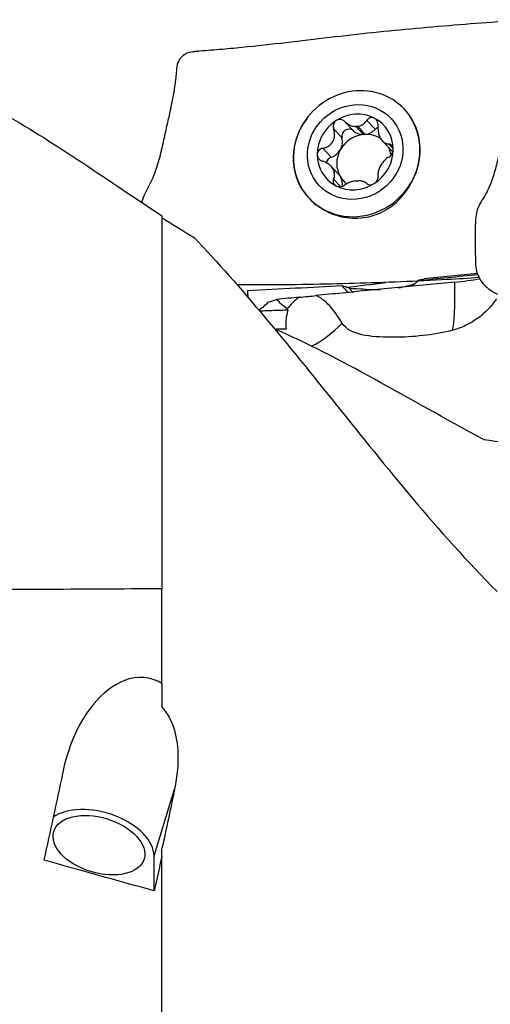
# Model space of a CAD drawing. Units: millimetres. Extents: x -53 to 132, y -35 to 58.
# Drawn here: x 59 to 71, y -7 to 19 of the extents above; entities that cross this region are included whole.
import ezdxf

# ---------------------------------------------------------------- set-up
doc = ezdxf.new("R2010")
doc.units = ezdxf.units.MM
doc.layers.add('1', color=4, linetype='CONTINUOUS')

msp = doc.modelspace()

# ---------------------------------------------------------------- linework, layer by layer
at = {"layer": '1'}
for p, q in [((69.218, 16.275), (69.146, 16.352)), ((67.792, 15.785), (67.571, 16.023)), ((67.854, 15.899), (68.052, 15.686)), ((68.107, 15.689), (67.909, 15.902)), ((68.367, 15.822), (68.145, 16.06)), ((67.492, 15.594), (67.271, 15.832)), ((68.554, 15.522), (68.755, 15.306)), ((68.844, 15.312), (68.732, 15.433)), ((67.206, 15.082), (66.984, 15.32)), ((67.404, 14.626), (67.204, 14.842)), ((67.452, 14.306), (67.271, 14.501)), ((66.62, 14.003), (66.793, 13.817)), ((62.733, 13.536), (62.733, 3.662)), ((71.076, 12.007), (69.652, 11.863)), ((62.733, 1.154), (62.733, 3.662)), ((62.733, 1.154), (62.733, 0.526)), ((62.524, -3.408), (63.067, -1.637)), ((62.733, -3.413), (62.733, -3.215)), ((62.524, -4.329), (62.524, -3.408)), ((62.733, -8.086), (62.733, -3.413))]:
    msp.add_line(p, q, dxfattribs=at)
for centre, major_axis, ratio, start_param, end_param in [((67.883, 15.177), (1.263, 1.175), 0.937053, 0, 1.983987), ((67.842, 15.222), (0.758, 0.705), 0.937053, 0.329635, 1.378548), ((67.883, 15.177), (1.263, 1.175), 0.937053, -0.781386, 0), ((67.842, 15.222), (0.758, 0.705), 0.937053, 1.378548, 2.424891), ((67.881, 15.179), (0.548, 0.509), 0.937053, 0.816359, 0.891822), ((67.842, 15.222), (0.758, 0.705), 0.937053, -0.716702, 0.329635), ((67.883, 15.177), (1.263, 1.175), 0.937053, 1.965568, 3.118084), ((68.08, 14.966), (-0.548, -0.509), 0.937053, -2.249771, -1.239872), ((67.666, 15.649), (-0.135, -0.126), 0.937053, -3.064586, -0.464972), ((68.08, 16.093), (-0.309, -0.287), 0.937053, 0.077006, 0.787177), ((68.08, 14.966), (0.548, 0.509), 0.937053, 0.816359, 0.891822), ((68.08, 16.093), (-0.309, -0.287), 0.937053, 0.921004, 1.631179), ((68.08, 14.966), (-0.548, -0.509), 0.937053, -2.95024, -2.325234), ((68.493, 15.702), (-0.135, -0.126), 0.937053, -2.018227, -1.510933), ((67.095, 15.467), (-0.309, -0.287), 0.937053, 1.90172, 2.676621), ((67.883, 15.177), (1.263, 1.175), 0.937053, 3.117876, -0.781387), ((67.842, 15.222), (0.758, 0.705), 0.937053, 2.424891, -2.811958), ((67.095, 15.467), (-0.309, -0.287), 0.937053, 1.126818, 1.90172), ((68.08, 14.966), (-0.548, -0.509), 0.937053, -1.239872, -0.193533), ((67.842, 15.222), (0.758, 0.705), 0.937053, -1.763044, -0.716702), ((68.08, 14.966), (-0.548, -0.509), 0.937053, 2.593956, 2.89962), ((69.064, 15.593), (-0.309, -0.287), 0.937053, -0.00047, 0.274983), ((67.254, 14.913), (-0.135, -0.126), 0.937053, -2.014775, -0.887605), ((67.095, 14.339), (-0.309, -0.287), 0.937053, 2.948587, -3.141091), ((67.842, 15.222), (0.758, 0.705), 0.937053, -2.811958, -1.763044), ((67.095, 14.339), (-0.309, -0.287), 0.937053, 2.300988, 2.94806), ((68.08, 14.966), (-0.548, -0.509), 0.937053, -0.193533, 0.167986), ((67.881, 15.179), (0.548, 0.509), 0.937053, -2.325234, -2.249771), ((68.617, 11.895), (-1.094, -0.077), 0.278639, 1.889455, 2.376347), ((68.651, 11.754), (-1.017, -0.106), 0.026421, 2.873473, -2.967411), ((70.085, 13.415), (0.268, -2.988), 0.095825, 0.223336, 0.983106), ((70.146, 12.552), (-2.855, -0.202), 0.278639, 1.665493, 1.907071), ((68.576, 12.469), (-0.165, -1.239), 0.97601, -0.707148, -0.558052), ((68.606, 11.686), (0.971, 0.037), 0.079803, -2.891849, -2.262133), ((68.617, 11.895), (-1.094, -0.077), 0.278639, 0.940034, 1.453257), ((66.252, 12.194), (2.938, 0.208), 0.278639, -1.550988, -1.401438), ((66.213, 12.742), (1.145, 2.773), 0.742981, -2.434753, -2.058069), ((61.067, -3.123), (1.434, -0.439), 0.5843, 0.177169, 2.724596)]:
    msp.add_ellipse(centre, major_axis=major_axis, ratio=ratio, start_param=start_param, end_param=end_param, dxfattribs=at)
for centre, major_axis, ratio in [((67.842, 15.222), (0.952, 0.885), 0.937053), ((61.067, -3.123), (1.195, -0.366), 0.5843)]:
    msp.add_ellipse(centre, major_axis=major_axis, ratio=ratio, dxfattribs=at)
at = {"layer": '1', "extrusion": (0, 0, -1)}
for centre, major_axis, ratio, start_param, end_param in [((34.205, 8.221), (59.318, 6.007), 0.000557, -0.933561, -0.899627), ((70.602, 12.2), (3.61, 0.774), 0.039507, 1.851354, 1.890748), ((60.399, 11.429), (16.77, 0.799), 0.005984, 1.133743, 1.293527), ((64.69, 11.955), (0.166, -1.239), 0.211473, -1.21086, -1.057377), ((64.455, 13.017), (6.719, -2.079), 0.061251, 1.053857, 1.081462), ((57.691, 0.088), (3.63, 18.174), 0.141716, 1.61504, 1.741965), ((60.632, -0.454), (3.623, 18.14), 0.141717, 1.607749, 1.69522), ((99.993, -1.545), (78.497, -15.674), 0.141003, 2.040045, 2.082777), ((60.779, 0.088), (3.645, 18.25), 0.141716, 1.735472, 1.786824)]:
    msp.add_ellipse(centre, major_axis=major_axis, ratio=ratio, start_param=start_param, end_param=end_param, dxfattribs=at)
at = {"layer": '1'}
for points, knots in [([(72.782, 18.723), (72.583, 18.715), (72.183, 18.699), (71.408, 18.652), (70.08, 18.548), (68.162, 18.376), (66.266, 18.137), (64.898, 17.991), (64.101, 17.914), (63.704, 17.894), (63.506, 17.864)], [0, 0, 0, 0, 0.0625, 0.125, 0.25, 0.5, 0.75, 0.875, 0.9375, 1, 1, 1, 1]), ([(63.506, 17.864), (63.353, 17.849), (63.132, 17.663), (63.117, 17.377), (63.09, 17.115), (63.048, 16.812), (62.983, 16.463), (62.902, 16.105), (62.813, 15.715), (62.721, 15.271), (62.601, 14.811), (62.43, 14.377), (62.246, 14.079), (62.2, 13.904), (62.193, 13.876)], [0, 0, 0, 0, 0.0982, 0.147301, 0.196401, 0.294601, 0.392802, 0.491002, 0.589203, 0.687403, 0.785604, 0.883804, 0.982005, 1, 1, 1, 1]), ([(72.364, 17.898), (72.211, 17.91), (71.99, 17.74), (71.975, 17.426), (71.948, 17.112), (71.906, 16.721), (71.841, 16.25), (71.761, 15.775), (71.671, 15.314), (71.579, 14.881), (71.46, 14.47), (71.288, 14.074), (71.035, 13.724), (71.011, 13.28), (71.017, 12.842), (71.013, 12.405), (71.031, 12.03), (71.187, 11.764), (71.415, 11.539), (71.641, 11.437), (71.795, 11.417)], [0, 0, 0, 0, 0.0625, 0.09375, 0.125, 0.1875, 0.25, 0.3125, 0.375, 0.4375, 0.5, 0.5625, 0.625, 0.6875, 0.75, 0.8125, 0.875, 0.90625, 0.9375, 1, 1, 1, 1]), ([(54.731, 17.598), (55.961, 17.443), (57.192, 16.98), (59.793, 15.547), (61.152, 14.569), (62.733, 13.536)], [0, 0, 0, 0, 0.5, 0.5, 1, 1, 1, 1]), ([(69.385, 14.535), (69.457, 14.69), (69.507, 14.856), (69.559, 15.188), (69.56, 15.359), (69.505, 15.705), (69.445, 15.881), (69.308, 16.142), (69.243, 16.239), (69.169, 16.327)], [0, 0, 0, 0, 0.258375, 0.258375, 0.520164, 0.520164, 0.808397, 0.808397, 1, 1, 1, 1]), ([(67.338, 16.054), (67.334, 16.051), (67.329, 16.048), (67.31, 16.033), (67.297, 16.018), (67.277, 15.987), (67.269, 15.969), (67.26, 15.931), (67.258, 15.911), (67.26, 15.871), (67.264, 15.851), (67.271, 15.832)], [0, 0, 0, 0, 0.065021, 0.065021, 0.289692, 0.289692, 0.517236, 0.517236, 0.759264, 0.759264, 1, 1, 1, 1]), ([(67.571, 16.023), (67.553, 16.039), (67.533, 16.053), (67.49, 16.073), (67.466, 16.079), (67.42, 16.081), (67.398, 16.079), (67.364, 16.068), (67.35, 16.061), (67.338, 16.054)], [0, 0, 0, 0, 0.283738, 0.283738, 0.57049, 0.57049, 0.830294, 0.830294, 1, 1, 1, 1]), ([(67.571, 16.023), (67.606, 15.99), (67.647, 15.961), (67.727, 15.922), (67.766, 15.909), (67.822, 15.901), (67.838, 15.899), (67.854, 15.899)], [0, 0, 0, 0, 0.464391, 0.464391, 0.846401, 0.846401, 1, 1, 1, 1]), ([(67.909, 15.902), (67.946, 15.908), (67.983, 15.921), (68.048, 15.956), (68.077, 15.979), (68.118, 16.023), (68.133, 16.041), (68.145, 16.06)], [0, 0, 0, 0, 0.377026, 0.377026, 0.761056, 0.761056, 1, 1, 1, 1]), ([(68.345, 16.119), (68.34, 16.121), (68.336, 16.123), (68.314, 16.132), (68.297, 16.135), (68.263, 16.135), (68.246, 16.133), (68.212, 16.121), (68.196, 16.112), (68.168, 16.089), (68.156, 16.075), (68.145, 16.06)], [0, 0, 0, 0, 0.066864, 0.066864, 0.290854, 0.290854, 0.517825, 0.517825, 0.759329, 0.759329, 1, 1, 1, 1]), ([(68.445, 15.908), (68.448, 15.931), (68.447, 15.955), (68.439, 16.002), (68.431, 16.025), (68.408, 16.065), (68.395, 16.082), (68.368, 16.105), (68.357, 16.113), (68.345, 16.119)], [0, 0, 0, 0, 0.284524, 0.284524, 0.571737, 0.571737, 0.832, 0.832, 1, 1, 1, 1]), ([(68.445, 15.908), (68.44, 15.861), (68.441, 15.812), (68.453, 15.724), (68.464, 15.684), (68.493, 15.61), (68.512, 15.575), (68.553, 15.521), (68.575, 15.499), (68.629, 15.46), (68.662, 15.446), (68.708, 15.436), (68.72, 15.434), (68.732, 15.433)], [0, 0, 0, 0, 0.213394, 0.213394, 0.389004, 0.389004, 0.566252, 0.566252, 0.721175, 0.721175, 0.927416, 0.927416, 1, 1, 1, 1]), ([(66.381, 15.818), (66.294, 15.645), (66.236, 15.453), (66.191, 15.069), (66.201, 14.875), (66.285, 14.511), (66.363, 14.335), (66.509, 14.129), (66.55, 14.079), (66.594, 14.031)], [0, 0, 0, 0, 0.301633, 0.301633, 0.602402, 0.602402, 0.899201, 0.899201, 1, 1, 1, 1]), ([(66.984, 15.32), (67.03, 15.328), (67.075, 15.343), (67.15, 15.385), (67.181, 15.409), (67.234, 15.468), (67.256, 15.503), (67.284, 15.573), (67.292, 15.609), (67.3, 15.691), (67.295, 15.739), (67.281, 15.8), (67.276, 15.816), (67.271, 15.832)], [0, 0, 0, 0, 0.213393, 0.213393, 0.389003, 0.389003, 0.566252, 0.566252, 0.721175, 0.721175, 0.927415, 0.927415, 1, 1, 1, 1]), ([(68.847, 15.287), (68.847, 15.292), (68.847, 15.298), (68.845, 15.321), (68.841, 15.338), (68.829, 15.368), (68.82, 15.382), (68.8, 15.405), (68.787, 15.415), (68.761, 15.428), (68.746, 15.432), (68.732, 15.433)], [0, 0, 0, 0, 0.067055, 0.067055, 0.291698, 0.291698, 0.519329, 0.519329, 0.761536, 0.761536, 1, 1, 1, 1]), ([(66.984, 15.32), (66.962, 15.316), (66.94, 15.308), (66.9, 15.286), (66.883, 15.271), (66.857, 15.236), (66.847, 15.217), (66.838, 15.184), (66.836, 15.171), (66.836, 15.157)], [0, 0, 0, 0, 0.284519, 0.284519, 0.571733, 0.571733, 0.831996, 0.831996, 1, 1, 1, 1]), ([(66.836, 15.157), (66.836, 15.152), (66.837, 15.146), (66.839, 15.123), (66.844, 15.104), (66.86, 15.071), (66.871, 15.054), (66.897, 15.025), (66.913, 15.012), (66.947, 14.991), (66.965, 14.982), (66.984, 14.976)], [0, 0, 0, 0, 0.067055, 0.067055, 0.291698, 0.291698, 0.519329, 0.519329, 0.761536, 0.761536, 1, 1, 1, 1]), ([(68.732, 15.089), (68.749, 15.099), (68.766, 15.112), (68.797, 15.143), (68.811, 15.163), (68.831, 15.203), (68.839, 15.224), (68.846, 15.259), (68.847, 15.273), (68.847, 15.287)], [0, 0, 0, 0, 0.284519, 0.284519, 0.571733, 0.571733, 0.831996, 0.831996, 1, 1, 1, 1]), ([(67.271, 14.501), (67.286, 14.537), (67.296, 14.575), (67.298, 14.647), (67.293, 14.682), (67.27, 14.749), (67.251, 14.783), (67.206, 14.841), (67.181, 14.866), (67.116, 14.917), (67.074, 14.941), (67.015, 14.966), (67, 14.971), (66.984, 14.976)], [0, 0, 0, 0, 0.213394, 0.213394, 0.389004, 0.389004, 0.566252, 0.566252, 0.721175, 0.721175, 0.927416, 0.927416, 1, 1, 1, 1]), ([(68.732, 15.089), (68.697, 15.069), (68.662, 15.044), (68.601, 14.987), (68.575, 14.956), (68.528, 14.891), (68.507, 14.856), (68.476, 14.789), (68.464, 14.757), (68.445, 14.687), (68.441, 14.648), (68.443, 14.601), (68.444, 14.589), (68.445, 14.577)], [0, 0, 0, 0, 0.213393, 0.213393, 0.389003, 0.389003, 0.566252, 0.566252, 0.721175, 0.721175, 0.927415, 0.927415, 1, 1, 1, 1]), ([(66.594, 14.031), (66.713, 13.897), (66.858, 13.78), (67.181, 13.596), (67.365, 13.529), (67.742, 13.462), (67.94, 13.462), (68.312, 13.529), (68.492, 13.596), (68.81, 13.782), (68.952, 13.902), (69.199, 14.187), (69.305, 14.357), (69.385, 14.535)], [0, 0, 0, 0, 0.162232, 0.162232, 0.332427, 0.332427, 0.503042, 0.503042, 0.668448, 0.668448, 0.829184, 0.829184, 1, 1, 1, 1]), ([(67.271, 14.501), (67.263, 14.484), (67.259, 14.465), (67.259, 14.428), (67.263, 14.408), (67.279, 14.375), (67.291, 14.359), (67.316, 14.339), (67.327, 14.331), (67.338, 14.325)], [0, 0, 0, 0, 0.284524, 0.284524, 0.571737, 0.571737, 0.832, 0.832, 1, 1, 1, 1]), ([(67.338, 14.325), (67.343, 14.323), (67.348, 14.321), (67.37, 14.312), (67.388, 14.307), (67.426, 14.303), (67.445, 14.304), (67.484, 14.309), (67.503, 14.315), (67.539, 14.329), (67.556, 14.338), (67.571, 14.349)], [0, 0, 0, 0, 0.066864, 0.066864, 0.290854, 0.290854, 0.517825, 0.517825, 0.759329, 0.759329, 1, 1, 1, 1]), ([(67.854, 14.457), (67.815, 14.452), (67.775, 14.444), (67.699, 14.42), (67.663, 14.404), (67.609, 14.375), (67.589, 14.362), (67.571, 14.349)], [0, 0, 0, 0, 0.377026, 0.377026, 0.761056, 0.761056, 1, 1, 1, 1]), ([(68.145, 14.386), (68.121, 14.408), (68.09, 14.426), (68.025, 14.449), (67.991, 14.456), (67.94, 14.46), (67.924, 14.46), (67.909, 14.46)], [0, 0, 0, 0, 0.464391, 0.464391, 0.846401, 0.846401, 1, 1, 1, 1]), ([(68.145, 14.386), (68.158, 14.375), (68.173, 14.367), (68.207, 14.357), (68.228, 14.354), (68.268, 14.358), (68.288, 14.363), (68.321, 14.376), (68.333, 14.382), (68.345, 14.39)], [0, 0, 0, 0, 0.283738, 0.283738, 0.57049, 0.57049, 0.830294, 0.830294, 1, 1, 1, 1]), ([(68.345, 14.39), (68.35, 14.393), (68.354, 14.396), (68.374, 14.411), (68.388, 14.424), (68.411, 14.452), (68.421, 14.467), (68.437, 14.499), (68.442, 14.516), (68.447, 14.548), (68.448, 14.563), (68.445, 14.577)], [0, 0, 0, 0, 0.065021, 0.065021, 0.289692, 0.289692, 0.517236, 0.517236, 0.759264, 0.759264, 1, 1, 1, 1]), ([(63.59, 12.953), (64.819, 11.659), (66.05, 10.143), (68.651, 6.903), (70.011, 5.175), (71.592, 3.587)], [0, 0, 0, 0, 0.5, 0.5, 1, 1, 1, 1]), ([(64.714, 11.712), (64.933, 11.712), (65.971, 11.709), (67.821, 11.746), (69.743, 11.819), (70.836, 11.886), (71.116, 11.906)], [0, 0, 0, 0, 0.1024, 0.484846, 0.867291, 1, 1, 1, 1]), ([(70.472, 11.78), (69.976, 11.731), (69.48, 11.683), (68.489, 11.587), (67.994, 11.538), (67.267, 11.467), (67.035, 11.445), (66.804, 11.422)], [0, 0, 0, 0, 0.40541, 0.40541, 0.81082, 0.81082, 1, 1, 1, 1]), ([(66.368, 11.38), (66.334, 11.36), (66.302, 11.337), (66.182, 11.239), (66.107, 11.153), (66.041, 11.069), (66.041, 11.069), (66.041, 11.069)], [0, 0, 0, 0, 0.246598, 0.246598, 0.998919, 0.998919, 1, 1, 1, 1]), ([(67.498, 10.692), (67.419, 10.819), (67.323, 10.968), (67.147, 11.171), (67.095, 11.225), (66.976, 11.327), (66.909, 11.376), (66.822, 11.415), (66.813, 11.419), (66.804, 11.422)], [0, 0, 0, 0, 0.564819, 0.564819, 0.769879, 0.769879, 0.977244, 0.977244, 1, 1, 1, 1]), ([(71.576, 11.335), (71.511, 11.236), (71.437, 11.144), (71.19, 10.888), (70.993, 10.748), (70.627, 10.566), (70.461, 10.509), (70.296, 10.473)], [0, 0, 0, 0, 0.218435, 0.218435, 0.662218, 0.662218, 1, 1, 1, 1]), ([(66.023, 10.545), (66.017, 10.585), (66.014, 10.626), (66.014, 10.711), (66.016, 10.755), (66.029, 10.876), (66.045, 10.955), (66.066, 11.036)], [0, 0, 0, 0, 0.268991, 0.268991, 0.537933, 0.537933, 1, 1, 1, 1]), ([(70.296, 10.473), (69.793, 10.364), (69.275, 10.312), (68.261, 10.327), (67.701, 10.364), (67.498, 10.692)], [0, 0, 0, 0, 0.5, 0.5, 1, 1, 1, 1]), ([(62.733, 1.154), (62.452, 1.347), (62.064, 1.36), (61.425, 1.111), (61.155, 0.882), (60.492, 0.088), (60.24, -0.568), (60.103, -1.23)], [0, 0, 0, 0, 0.25, 0.25, 0.5, 0.5, 1, 1, 1, 1]), ([(62.733, 0.526), (62.85, 0.4), (62.94, 0.247), (63.091, -0.131), (63.134, -0.369), (63.172, -0.949), (63.136, -1.299), (63.067, -1.637)], [0, 0, 0, 0, 0.228111, 0.228111, 0.540607, 0.540607, 1, 1, 1, 1])]:
    msp.add_open_spline(points, degree=3, knots=knots, dxfattribs=at)
for points, degree in [([(63.712, 17.889), (63.629, 17.883), (63.546, 17.868)], 2), ([(69.169, 16.327), (69.152, 16.347), (69.134, 16.366), (69.115, 16.385)], 3), ([(66.574, 16.105), (66.499, 16.016), (66.434, 15.92), (66.381, 15.818)], 3), ([(62.733, 13.488), (63.011, 13.31), (63.296, 13.131), (63.59, 12.953)], 3), ([(68.642, 11.76), (68.294, 11.716), (67.946, 11.672), (67.598, 11.629)], 3), ([(69.496, 11.821), (69.453, 11.766), (69.407, 11.715), (69.357, 11.668)], 3), ([(67.667, 11.495), (67.607, 11.547), (67.552, 11.608), (67.501, 11.676)], 3), ([(65.288, 11.036), (65.38, 11.099), (65.469, 11.171), (65.551, 11.253)], 3), ([(65.551, 11.253), (65.621, 11.275), (65.691, 11.298), (65.761, 11.321)], 3), ([(66.368, 11.38), (66.166, 11.36), (65.963, 11.341), (65.761, 11.321)], 3), ([(66.041, 11.069), (65.942, 11.145), (65.848, 11.228), (65.761, 11.321)], 3), ([(66.066, 11.036), (65.31, 11.011)], 1), ([(66.066, 11.036), (66.058, 11.047), (66.049, 11.058), (66.041, 11.069)], 3), ([(71.246, 7.604), (69.21, 8.71), (67.404, 9.803), (65.704, 10.54)], 3), ([(65.71, 10.544), (65.71, 10.544)], 1), ([(65.755, 10.543), (65.843, 10.542), (65.933, 10.542), (66.023, 10.545)], 3), ([(72.448, 7.489), (72.045, 7.509), (71.642, 7.545), (71.246, 7.604)], 3), ([(62.733, 3.662), (60.591, 3.65), (58.449, 3.638), (56.307, 3.626)], 3)]:
    msp.add_open_spline(points, degree=degree, dxfattribs=at)

doc.saveas('drawing.dxf')
